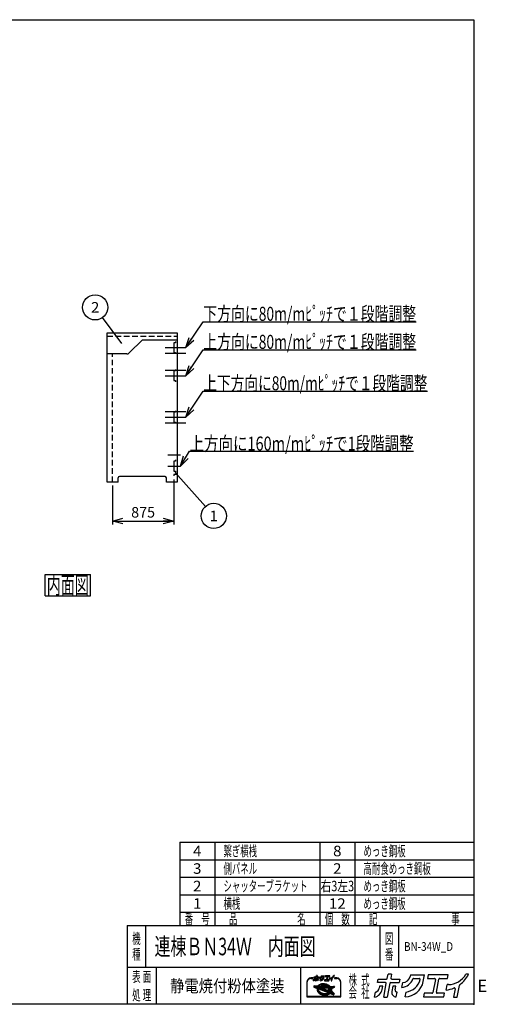
# Model space of a CAD drawing. Units: millimetres. Extents: x -9500 to 10278, y -7025 to 7025.
# Drawn here: x 3614 to 10278, y -7025 to 7025 of the extents above; entities that cross this region are included whole.
import ezdxf
from ezdxf.enums import TextEntityAlignment as Align

# ---------------------------------------------------------------- set-up
doc = ezdxf.new("R2010")
doc.units = ezdxf.units.MM
doc.header["$LTSCALE"] = 12.5
doc.header["$PDSIZE"] = 1
doc.linetypes.add('CENTER', pattern=[50.8, 31.75, -6.35, 6.35, -6.35])
doc.linetypes.add('DASHED2', pattern=[9.525, 6.35, -3.175])
doc.layers.add('Layer0001', color=7, linetype='Continuous')
doc.layers.add('ZUWAKU', color=7, linetype='Continuous')
doc.styles.add('dcStyle0', font='txt.shx', dxfattribs={"width": 0.666667, "bigfont": 'bigfont'})
doc.dimstyles.new('dc_Rotated', dxfattribs={"dimtxt": 150, "dimasz": 150.000095, "dimexe": 50, "dimexo": 50, "dimgap": 50, "dimtad": 3, "dimdec": 1, "dimdsep": 46, "dimtxsty": 'dcStyle0', "dimblk1": 'OPEN30', "dimblk2": 'OPEN30', "dimsah": 1, "dimcen": 0.09, "dimclrd": 4, "dimclre": 4, "dimclrt": 4, "dimadec": 0, "dimazin": 2, "dimtfac": 1, "dimtdec": 4, "dimtmove": 0, "dimatfit": 3, "dimfxl": 1, "dimarcsym": 0})

# ---------------------------------------------------------------- blocks, each defined once
blk = doc.blocks.new('DC_GROUP_BN-34W_D_1')
at = {"layer": 'ZUWAKU', "color": 7, "linetype": 'Continuous', "lineweight": 25}
for p, q in [((3976, -894), (4626, -894)), ((3976, -1194), (3976, -894)), ((4626, -1194), (4626, -894)), ((3976, -1194), (4626, -1194))]:
    blk.add_line(p, q, dxfattribs=at)
at = {"layer": 'ZUWAKU', "color": 7, "style": 'dcStyle0', "width": 0.988235}
blk.add_text('内面図', height=250, dxfattribs=at).set_placement((4001, -1169), (4601, -1169), align=Align.FIT)
blk = doc.blocks.new('DC_GROUP_BN-34W_D_31')
at = {"layer": 'ZUWAKU', "color": 2, "linetype": 'Continuous'}
for p in [(5640, -6200), (9147, -6200)]:
    blk.add_point(p, dxfattribs=at)
blk = doc.blocks.new('_OPEN30')
at = {"color": 0, "linetype": 'ByBlock', "lineweight": -2}
for p, q in [((-1, 0.267949), (0, 0)), ((0, 0), (-1, -0.267949)), ((0, 0), (-1, 0))]:
    blk.add_line(p, q, dxfattribs=at)
blk = doc.blocks.new('*D2')
at = {"layer": 'Layer0001', "color": 4, "linetype": 'Continuous', "lineweight": 25}
for p, q in [((5814, 466), (5814, -179)), ((4939, 376), (4939, -179)), ((4939, -129), (5814, -129))]:
    blk.add_line(p, q, dxfattribs=at)
at = {"layer": 'Layer0001', "color": 4, "xscale": 150.0001403807643, "yscale": 149.9994684111822}
for p, rotation in [((4939, -129), 180), ((5814, -129), 360)]:
    blk.add_blockref('_OPEN30', p, dxfattribs=dict(at, rotation=rotation))
at = {"layer": 'Layer0001', "color": 4, "insert": (5377, -79), "char_height": 150, "width": 637.5, "attachment_point": 8, "style": 'dcStyle0'}
blk.add_mtext('\\T1.00;875', dxfattribs=at)
blk = doc.blocks.new('DC_GROUP_BN-34W_D_21')
at = {"layer": 'Layer0001', "color": 4, "linetype": 'Continuous', "lineweight": 25}
blk.add_line((5074, 2403), (4799, 2776), dxfattribs=at)
blk.add_circle((4692, 2920), 180, dxfattribs=at)
at = {"layer": 'Layer0001', "color": 4, "style": 'dcStyle0', "width": 0.988235}
blk.add_text('2', height=150, dxfattribs=at).set_placement((4632, 2845), (4752, 2845), align=Align.FIT)
blk = doc.blocks.new('DC_GROUP_BN-34W_D_22')
at = {"layer": 'Layer0001', "color": 4, "linetype": 'Continuous', "lineweight": 25}
blk.add_line((5837, 564), (6267, 79), dxfattribs=at)
blk.add_circle((6386, -56), 180, dxfattribs=at)
at = {"layer": 'Layer0001', "color": 4, "style": 'dcStyle0', "width": 1.527273}
blk.add_text('1', height=150, dxfattribs=at).set_placement((6326, -131), (6446, -131), align=Align.FIT)
blk = doc.blocks.new('DC_GROUP_BN-34W_D_27')
at = {"layer": 'Layer0001', "color": 4, "linetype": 'Continuous', "lineweight": 25}
for p, q in [((5986, 2345), (6236, 2713)), ((6236, 2713), (9276, 2713))]:
    blk.add_line(p, q, dxfattribs=at)
at = {"layer": 'Layer0001', "color": 4, "xscale": 150.0001403807643, "yscale": 149.9994684111822, "rotation": 235.9161698326444}
blk.add_blockref('_OPEN30', (5986, 2345), dxfattribs=at)
at = {"layer": 'Layer0001', "color": 4, "style": 'dcStyle0', "width": 0.860377}
blk.add_text('下方向に80m/mﾋﾟｯﾁで１段階調整', height=200, dxfattribs=at).set_placement((6236, 2728), (9276, 2728), align=Align.FIT)
blk = doc.blocks.new('DC_GROUP_BN-34W_D_28')
at = {"layer": 'Layer0001', "color": 4, "linetype": 'Continuous', "lineweight": 25}
for p, q in [((5986, 1945), (6236, 2313)), ((6236, 2313), (9276, 2313))]:
    blk.add_line(p, q, dxfattribs=at)
at = {"layer": 'Layer0001', "color": 4, "xscale": 150.0001403807643, "yscale": 149.9994684111822, "rotation": 235.9161698326442}
blk.add_blockref('_OPEN30', (5986, 1945), dxfattribs=at)
at = {"layer": 'Layer0001', "color": 4, "style": 'dcStyle0', "width": 0.860377}
blk.add_text('上方向に80m/mﾋﾟｯﾁで１段階調整', height=200, dxfattribs=at).set_placement((6236, 2328), (9276, 2328), align=Align.FIT)
blk = doc.blocks.new('DC_GROUP_BN-34W_D_29')
at = {"layer": 'Layer0001', "color": 4, "linetype": 'Continuous', "lineweight": 25}
for p, q in [((5986, 1354), (6236, 1722)), ((6236, 1722), (9436, 1722))]:
    blk.add_line(p, q, dxfattribs=at)
at = {"layer": 'Layer0001', "color": 4, "xscale": 150.0001403807643, "yscale": 149.9994684111822, "rotation": 235.9161698326444}
blk.add_blockref('_OPEN30', (5986, 1354), dxfattribs=at)
at = {"layer": 'Layer0001', "color": 4, "style": 'dcStyle0', "width": 0.863753}
blk.add_text('上下方向に80m/mﾋﾟｯﾁで１段階調整', height=200, dxfattribs=at).set_placement((6236, 1737), (9436, 1737), align=Align.FIT)
blk = doc.blocks.new('DC_GROUP_BN-34W_D_30')
at = {"layer": 'Layer0001', "color": 4, "linetype": 'Continuous', "lineweight": 25}
for p, q in [((5911, 654), (6040, 870)), ((6040, 870), (9240, 870))]:
    blk.add_line(p, q, dxfattribs=at)
at = {"layer": 'Layer0001', "color": 4, "xscale": 150.0001403807643, "yscale": 149.9994684111822, "rotation": 239.2949357609824}
blk.add_blockref('_OPEN30', (5911, 654), dxfattribs=at)
at = {"layer": 'Layer0001', "color": 4, "style": 'dcStyle0', "width": 0.854962}
blk.add_text('上方向に160m/mﾋﾟｯﾁで1段階調整', height=200, dxfattribs=at).set_placement((6040, 876), (9240, 876), align=Align.FIT)

msp = doc.modelspace()

# ---------------------------------------------------------------- linework, layer by layer
at = {"color": 2, "linetype": 'Continuous', "lineweight": 25}
for p, q in [((4864.16, 2556.2), (5864.16, 2556.2)), ((4864.16, 426.2), (4864.16, 2556.2)), ((5864.16, 2556.2), (5864.16, 426.2)), ((5179.8, 2269.85), (5364.16, 2454.2)), ((5864.16, 2454.2), (5364.16, 2454.2)), ((5837.16, 2415.2), (5814.16, 2415.2)), ((5814.16, 2415.2), (5814.16, 2275.2)), ((5837.16, 2435.2), (5837.16, 2415.2)), ((5144.45, 2255.2), (4864.16, 2255.2)), ((5814.16, 2275.2), (5837.16, 2275.2)), ((5837.16, 2275.2), (5837.16, 2255.2)), ((5837.16, 2015.2), (5814.16, 2015.2)), ((5814.16, 2015.2), (5814.16, 1875.2)), ((5837.16, 2035.2), (5837.16, 2015.2)), ((5814.16, 1875.2), (5837.16, 1875.2)), ((5837.16, 1875.2), (5837.16, 1855.2)), ((5837.16, 1424.2), (5814.16, 1424.2)), ((5814.16, 1424.2), (5814.16, 1284.2)), ((5837.16, 1444.2), (5837.16, 1424.2)), ((5814.16, 1284.2), (5837.16, 1284.2)), ((5837.16, 1284.2), (5837.16, 1264.2)), ((5837.16, 724.2), (5814.16, 724.2)), ((5814.16, 724.2), (5814.16, 584.2)), ((5837.16, 744.2), (5837.16, 724.2)), ((5814.16, 584.2), (5837.16, 584.2)), ((5837.16, 584.2), (5837.16, 564.2)), ((5019.16, 426.2), (4864.16, 426.2)), ((5019.16, 426.2), (5019.16, 486.2)), ((5690.16, 506.2), (5039.16, 506.2)), ((5709.16, 426.2), (5709.16, 486.2)), ((5864.16, 426.2), (5709.16, 426.2)), ((5864.16, 536.2), (5814.16, 536.2)), ((5814.16, 536.2), (5814.16, 516.2))]:
    msp.add_line(p, q, dxfattribs=at)
at = {"color": 4, "linetype": 'DASHED2', "lineweight": 25}
for p, q in [((4864.16, 2511.2), (5864.16, 2511.2)), ((4939.16, 426.2), (4939.16, 2255.2))]:
    msp.add_line(p, q, dxfattribs=at)
at = {"color": 6, "linetype": 'Continuous', "lineweight": 25}
msp.add_line((5276.16, 2366.2), (5279.16, 2366.2), dxfattribs=at)
at = {"color": 4, "linetype": 'CENTER', "lineweight": 25}
for p, q in [((5692.11, 2345.2), (5986.38, 2345.2)), ((5692.11, 2265.2), (5986.38, 2265.2)), ((5692.11, 2025.2), (5986.38, 2025.2)), ((5692.11, 1945.2), (5986.38, 1945.2)), ((5692.11, 1434.2), (5986.38, 1434.2)), ((5692.11, 1354.2), (5986.38, 1354.2)), ((5692.11, 1274.2), (5986.38, 1274.2)), ((5729.84, 814.2), (5911.17, 814.2)), ((5729.84, 654.2), (5911.17, 654.2))]:
    msp.add_line(p, q, dxfattribs=at)
at = {"color": 2, "linetype": 'Continuous', "lineweight": 25}
for centre, radius, start, end in [((5144.45, 2305.2), 50, 270, 315), ((5039.16, 486.2), 20, 90, 180), ((5689.16, 486.2), 20, 0, 90)]:
    msp.add_arc(centre, radius, start, end, dxfattribs=at)
at = {"color": 6, "linetype": 'Continuous', "lineweight": 25}
msp.add_arc((5269.16, 2366.2), 10, 0, 15.331915, dxfattribs=at)
at = {"layer": 'ZUWAKU', "color": 5, "linetype": 'Continuous', "lineweight": 25}
for p, q in [((-9500, 7025), (10100, 7025)), ((10100, 7025), (10100, -7025)), ((10100, -7025), (-9500, -7025))]:
    msp.add_line(p, q, dxfattribs=at)
at = {"layer": 'ZUWAKU', "color": 4, "linetype": 'Continuous', "lineweight": 25}
for p, q in [((5900, -4712.5), (5900, -5900)), ((5900, -4712.5), (10100, -4712.5)), ((6400, -4712.5), (6400, -5900)), ((7900, -4712.5), (7900, -5900)), ((8400, -4712.5), (8400, -5900)), ((5900, -4962.5), (10100, -4962.5)), ((5900, -5212.5), (10100, -5212.5)), ((5900, -5462.5), (10100, -5462.5)), ((5900, -5712.5), (10100, -5712.5)), ((5412.5, -5900), (5412.5, -6500)), ((8759.37, -5900), (8759.37, -6500)), ((9021.87, -5900), (9021.87, -6500)), ((10100, -6500), (5150, -6500)), ((5562.5, -6500), (5562.5, -7025)), ((7625, -6500), (7625, -7025)), ((7715.32, -6706.02), (7715.32, -6919.15)), ((7721.82, -6912.65), (7721.82, -6706.02)), ((7803.17, -6649.07), (7772.26, -6649.07)), ((7772.26, -6655.58), (7803.17, -6655.58)), ((7895.55, -6744.29), (7902.51, -6740.8)), ((7903.85, -6743.77), (7897.14, -6747.14)), ((7902.51, -6740.8), (7909.93, -6737.81)), ((7911.02, -6740.88), (7903.85, -6743.77)), ((7909.93, -6737.81), (7917.74, -6735.35)), ((7918.6, -6738.49), (7911.02, -6740.88)), ((7921.55, -6742.91), (7914.46, -6745.14)), ((7917.74, -6735.35), (7925.89, -6733.43)), ((7926.52, -6736.63), (7918.6, -6738.49)), ((7928.96, -6741.16), (7921.55, -6742.91)), ((7925.89, -6733.43), (7934.32, -6732.07)), ((7934.73, -6735.3), (7926.52, -6736.63)), ((7936.64, -6739.92), (7928.96, -6741.16)), ((7934.32, -6732.07), (7942.97, -6731.26)), ((7943.17, -6734.51), (7934.73, -6735.3)), ((7944.53, -6739.18), (7936.64, -6739.92)), ((7942.97, -6731.26), (7951.78, -6731.02)), ((7951.77, -6734.28), (7943.17, -6734.51)), ((7952.57, -6738.96), (7944.53, -6739.18)), ((7960.46, -6734.59), (7951.77, -6734.28)), ((7951.78, -6731.02), (7960.68, -6731.34)), ((7960.7, -6739.26), (7952.57, -6738.96)), ((7969.18, -6735.46), (7960.46, -6734.59)), ((7960.68, -6731.34), (7969.6, -6732.23)), ((7968.86, -6740.07), (7960.7, -6739.26)), ((7976.98, -6741.39), (7968.86, -6740.07)), ((7977.86, -6736.87), (7969.18, -6735.46)), ((7969.6, -6732.23), (7978.48, -6733.68)), ((7985.01, -6743.21), (7976.98, -6741.39)), ((7986.44, -6738.82), (7977.86, -6736.87)), ((7978.48, -6733.68), (7987.25, -6735.66)), ((7992.87, -6745.51), (7985.01, -6743.21)), ((7994.85, -6741.28), (7986.44, -6738.82)), ((7987.25, -6735.66), (7995.86, -6738.18)), ((8003.02, -6744.24), (7994.85, -6741.28)), ((7995.86, -6738.18), (8004.23, -6741.21)), ((8004.23, -6741.21), (8012.3, -6744.74)), ((8143.22, -6649.07), (8112.31, -6649.07)), ((8112.31, -6655.58), (8143.22, -6655.58)), ((8193.66, -6706.02), (8193.66, -6912.65)), ((8200.16, -6919.15), (8200.16, -6706.02)), ((7816.05, -6763.91), (7813.65, -6776.28)), ((7815.67, -6779.94), (7860.63, -6797.2)), ((7819.35, -6761.27), (7871.57, -6763.01)), ((7866.67, -6782.09), (7828.29, -6767.36)), ((7828.8, -6764.84), (7874.79, -6766.37)), ((7869, -6776.01), (7859.52, -6772.37)), ((7859.52, -6772.37), (7870.73, -6772.75)), ((7861.31, -6809.79), (7861.26, -6816.06)), ((7861.26, -6816.06), (7861.97, -6822.39)), ((7862.12, -6803.61), (7861.31, -6809.79)), ((7861.97, -6822.39), (7863.44, -6828.72)), ((7862.12, -6803.61), (7862.66, -6800.86)), ((7863.44, -6828.72), (7865.65, -6835.01)), ((7864.42, -6793.82), (7864.37, -6800.09)), ((7864.37, -6800.09), (7865.08, -6806.42)), ((7865.23, -6787.64), (7864.42, -6793.82)), ((7865.08, -6806.42), (7866.54, -6812.75)), ((7866.67, -6782.09), (7865.23, -6787.64)), ((7865.65, -6835.01), (7868.58, -6841.2)), ((7866.54, -6812.75), (7868.75, -6819.04)), ((7868.58, -6841.2), (7872.22, -6847.25)), ((7868.75, -6819.04), (7871.69, -6825.23)), ((7869.09, -6775.78), (7869, -6776.01)), ((7870.73, -6772.75), (7869.09, -6775.78)), ((7870.86, -6794.66), (7870.81, -6800.53)), ((7870.81, -6800.53), (7871.48, -6806.45)), ((7871.62, -6788.88), (7870.86, -6794.66)), ((7871.48, -6806.45), (7872.85, -6812.37)), ((7872.77, -6784.43), (7871.62, -6788.88)), ((7871.69, -6825.23), (7875.33, -6831.28)), ((7872.22, -6847.25), (7876.54, -6853.12)), ((8043.6, -6850.01), (7872.77, -6784.43)), ((7872.85, -6812.37), (7874.91, -6818.25)), ((7874.12, -6761.9), (7877.93, -6757.58)), ((7875.85, -6764.85), (7874.79, -6766.37)), ((7874.91, -6818.25), (7877.66, -6824.05)), ((7875.23, -6777.78), (7875.02, -6778.33)), ((8047.99, -6844.72), (7875.02, -6778.33)), ((7877.83, -6772.98), (7875.23, -6777.78)), ((7875.23, -6808.24), (7875.98, -6811.46)), ((7875.33, -6831.28), (7879.64, -6837.15)), ((7880.26, -6759.85), (7875.85, -6764.85)), ((7875.98, -6811.46), (7877.93, -6817.01)), ((7876.54, -6853.12), (7881.5, -6858.76)), ((7877.66, -6824.05), (7881.06, -6829.71)), ((7877.83, -6772.98), (8043.31, -6778.47)), ((7877.93, -6757.58), (7883.21, -6752.71)), ((7877.93, -6817.01), (7880.53, -6822.51)), ((7879.57, -6804.47), (8017.81, -6857.54)), ((7879.64, -6837.15), (7884.61, -6842.79)), ((7885.3, -6755.21), (7880.26, -6759.85)), ((7880.53, -6822.51), (7883.78, -6827.9)), ((7881.06, -6829.71), (7885.1, -6835.2)), ((7881.5, -6858.76), (7887.07, -6864.13)), ((7885.68, -6762.89), (7882.39, -6766.62)), ((7882.39, -6766.62), (8037.14, -6771.76)), ((7883.21, -6752.71), (7889.1, -6748.27)), ((7883.78, -6827.9), (7887.64, -6833.16)), ((7884.61, -6842.79), (7890.17, -6848.15)), ((7885.1, -6835.2), (7889.74, -6840.47)), ((7890.94, -6750.96), (7885.3, -6755.21)), ((7890.39, -6758.55), (7885.68, -6762.89)), ((7887.07, -6864.13), (7893.2, -6869.18)), ((7887.64, -6833.16), (7892.1, -6838.22)), ((7889.1, -6748.27), (7895.55, -6744.29)), ((7889.74, -6840.47), (7894.95, -6845.49)), ((7890.17, -6848.15), (7896.3, -6853.21)), ((7895.67, -6754.57), (7890.39, -6758.55)), ((7897.14, -6747.14), (7890.94, -6750.96)), ((7892.1, -6838.22), (7897.12, -6843.06)), ((7893.2, -6869.18), (7899.85, -6873.87)), ((7894.95, -6845.49), (7900.69, -6850.22)), ((7901.47, -6750.99), (7895.67, -6754.57)), ((7896.3, -6853.21), (7902.95, -6857.9)), ((7897.12, -6843.06), (7902.66, -6847.63)), ((7899.85, -6873.87), (7906.96, -6878.18)), ((7900.69, -6850.22), (7906.91, -6854.61)), ((7907.75, -6747.84), (7901.47, -6750.99)), ((7902.66, -6847.63), (7908.69, -6851.89)), ((7902.95, -6857.9), (7910.06, -6862.21)), ((7906.91, -6854.61), (7913.56, -6858.64)), ((7906.96, -6878.18), (7914.49, -6882.07)), ((7914.46, -6745.14), (7907.75, -6747.84)), ((7908.69, -6851.89), (7915.15, -6855.8)), ((7910.06, -6862.21), (7917.59, -6866.1)), ((7913.56, -6858.64), (7920.6, -6862.28)), ((7914.49, -6882.07), (7922.37, -6885.51)), ((7915.15, -6855.8), (7922, -6859.34)), ((7917.59, -6866.1), (7925.47, -6869.54)), ((7920.6, -6862.28), (7927.97, -6865.5)), ((7925.85, -6757.13), (7921.1, -6758.25)), ((7921.74, -6764.67), (7985.04, -6766.77)), ((7922, -6859.34), (7929.18, -6862.47)), ((7925.47, -6869.54), (7933.65, -6872.5)), ((7933.53, -6755.89), (7925.85, -6757.13)), ((7927.97, -6865.5), (7935.62, -6868.27)), ((7929.18, -6862.47), (7936.64, -6865.17)), ((8030, -6834.33), (7933.35, -6797.23)), ((7941.43, -6755.15), (7933.53, -6755.89)), ((7933.65, -6872.5), (7942.06, -6874.96)), ((7934.62, -6790.94), (8023.74, -6793.9)), ((7935.62, -6868.27), (7943.49, -6870.57)), ((7936.64, -6865.17), (7944.31, -6867.42)), ((7949.47, -6754.93), (7941.43, -6755.15)), ((7942.06, -6874.96), (7950.64, -6876.91)), ((7943.49, -6870.57), (7951.52, -6872.39)), ((7944.31, -6867.42), (7952.14, -6869.2)), ((7957.6, -6755.23), (7949.47, -6754.93)), ((7950.64, -6876.91), (7959.32, -6878.32)), ((7951.52, -6872.39), (7959.64, -6873.71)), ((7952.14, -6869.2), (7960.06, -6870.48)), ((7965.75, -6756.04), (7957.6, -6755.23)), ((7959.32, -6878.32), (7968.04, -6879.19)), ((7959.64, -6873.71), (7967.79, -6874.52)), ((7960.06, -6870.48), (7968.02, -6871.27)), ((7973.88, -6757.36), (7965.75, -6756.04)), ((7967.79, -6874.52), (7975.92, -6874.82)), ((7968.02, -6871.27), (7975.94, -6871.56)), ((7968.04, -6879.19), (7976.73, -6879.5)), ((7981.9, -6759.18), (7973.88, -6757.36)), ((7975.92, -6874.82), (7983.97, -6874.6)), ((7975.94, -6871.56), (7983.77, -6871.35)), ((7976.73, -6879.5), (7985.33, -6879.27)), ((7986.06, -6760.4), (7981.9, -6759.18)), ((7983.77, -6871.35), (7991.45, -6870.63)), ((7983.97, -6874.6), (7991.86, -6873.86)), ((7985.33, -6879.27), (7993.76, -6878.48)), ((7991.45, -6870.63), (7998.9, -6869.42)), ((7991.86, -6873.86), (7999.54, -6872.62)), ((8000.52, -6748.28), (7992.87, -6745.51)), ((7993.76, -6878.48), (8001.97, -6877.15)), ((7998.9, -6869.42), (8006.09, -6867.73)), ((7999.54, -6872.62), (8006.95, -6870.87)), ((8007.89, -6751.5), (8000.52, -6748.28)), ((8001.97, -6877.15), (8009.9, -6875.29)), ((8010.9, -6747.68), (8003.02, -6744.24)), ((8006.09, -6867.73), (8012.94, -6865.57)), ((8006.95, -6870.87), (8014.04, -6868.64)), ((8014.94, -6755.14), (8007.89, -6751.5)), ((8009.9, -6875.29), (8017.47, -6872.9)), ((8018.43, -6751.57), (8010.9, -6747.68)), ((8012.3, -6744.74), (8020.02, -6748.73)), ((8017.86, -6863.59), (8012.94, -6865.57)), ((8014.04, -6868.64), (8020.75, -6865.94)), ((8021.59, -6759.17), (8014.94, -6755.14)), ((8017.47, -6872.9), (8024.64, -6870.01)), ((8025.55, -6755.88), (8018.43, -6751.57)), ((8020.02, -6748.73), (8027.33, -6753.15)), ((8020.75, -6865.94), (8027.02, -6862.79)), ((8023.73, -6803.98), (8021.38, -6816.1)), ((8021.54, -6885.98), (8028.25, -6882.61)), ((8027.81, -6763.56), (8021.59, -6759.17)), ((8024.06, -6824.86), (8031.39, -6832.2)), ((8024.64, -6870.01), (8031.35, -6866.64)), ((8032.19, -6760.57), (8025.55, -6755.88)), ((8027.02, -6862.79), (8032.83, -6859.21)), ((8027.33, -6753.15), (8034.17, -6757.99)), ((8033.54, -6768.29), (8027.81, -6763.56)), ((8028.25, -6882.61), (8034.45, -6878.79)), ((8028.71, -6810.45), (8053.55, -6835.28)), ((8051.12, -6790.41), (8030.58, -6799.94)), ((8031.35, -6866.64), (8037.55, -6862.82)), ((8038.32, -6765.62), (8032.19, -6760.57)), ((8032.83, -6859.21), (8038.1, -6855.23)), ((8053.86, -6796.31), (8033.32, -6805.84)), ((8033.32, -6805.84), (8055.95, -6828.48)), ((8037.14, -6771.76), (8033.54, -6768.29)), ((8034.17, -6757.99), (8040.49, -6763.19)), ((8034.45, -6878.79), (8040.09, -6874.54)), ((8037.55, -6862.82), (8043.2, -6858.57)), ((8038.1, -6855.23), (8042.82, -6850.89)), ((8043.89, -6770.99), (8038.32, -6765.62)), ((8040.09, -6874.54), (8045.08, -6869.94)), ((8040.49, -6763.19), (8045.41, -6767.94)), ((8042.82, -6850.89), (8043.6, -6850.01)), ((8043.2, -6858.57), (8048.24, -6853.93)), ((8047.43, -6784.07), (8043.31, -6778.47)), ((8044.79, -6772.01), (8043.89, -6770.99)), ((8044.79, -6772.01), (8096.65, -6773.73)), ((8050.84, -6789.73), (8047.43, -6784.07)), ((8047.56, -6768.85), (8105.51, -6770.77)), ((8047.99, -6844.72), (8050.43, -6841.24)), ((8048.24, -6853.93), (8049.65, -6852.33)), ((8048.45, -6869.3), (8097.99, -6888.31)), ((8092.87, -6868.92), (8049.65, -6852.33)), ((8050.43, -6841.24), (8053.26, -6836)), ((8051.13, -6790.36), (8050.84, -6789.73)), ((8053.26, -6836), (8053.55, -6835.28)), ((8055.65, -6801.41), (8053.86, -6796.31)), ((8053.98, -6847.02), (8056.37, -6843.6)), ((8066.62, -6851.87), (8053.98, -6847.02)), ((8057.02, -6807.33), (8055.65, -6801.41)), ((8055.95, -6828.48), (8056.88, -6824.9)), ((8056.37, -6843.6), (8058.3, -6840.03)), ((8056.88, -6824.9), (8057.64, -6819.12)), ((8057.68, -6813.25), (8057.02, -6807.33)), ((8057.64, -6819.12), (8057.68, -6813.25)), ((8058.3, -6840.03), (8068.01, -6849.74)), ((8097.15, -6776.21), (8059.29, -6793.79)), ((8059.74, -6794.74), (8059.29, -6793.79)), ((8061.95, -6801.03), (8059.74, -6794.74)), ((8061.12, -6833.65), (8061.71, -6832.17)), ((8061.12, -6833.65), (8094.26, -6866.79)), ((8061.71, -6832.17), (8063.27, -6826.14)), ((8063.42, -6807.36), (8061.95, -6801.03)), ((8063.27, -6826.14), (8064.08, -6819.96)), ((8064.13, -6813.69), (8063.42, -6807.36)), ((8064.08, -6819.96), (8064.13, -6813.69)), ((8066.5, -6826.56), (8065.55, -6831.44)), ((8066.44, -6834.37), (8103.66, -6871.59)), ((8067.33, -6820.19), (8066.5, -6826.56)), ((8066.69, -6807.33), (8067.38, -6813.52)), ((8067.38, -6813.52), (8067.33, -6820.19)), ((8104.79, -6787.2), (8068.55, -6804.02)), ((8102.35, -6885.9), (8104.56, -6874.51)), ((8108.6, -6774.64), (8106.61, -6784.87)), ((7715.32, -6919.15), (8200.16, -6919.15)), ((8193.66, -6912.65), (7721.82, -6912.65)), ((7922.37, -6885.51), (7930.55, -6888.47)), ((7930.55, -6888.47), (7938.95, -6890.94)), ((7938.95, -6890.94), (7947.53, -6892.88)), ((7947.53, -6892.88), (7956.22, -6894.29)), ((7956.22, -6894.29), (7964.93, -6895.16)), ((7964.93, -6895.16), (7973.63, -6895.48)), ((7973.63, -6895.48), (7982.22, -6895.24)), ((7982.22, -6895.24), (7990.66, -6894.45)), ((7990.66, -6894.45), (7998.87, -6893.12)), ((7998.87, -6893.12), (8006.79, -6891.26)), ((8006.79, -6891.26), (8014.37, -6888.87)), ((8014.37, -6888.87), (8021.54, -6885.98))]:
    msp.add_line(p, q, dxfattribs=at)
at = {"layer": 'ZUWAKU', "color": 3, "linetype": 'Continuous', "lineweight": 25}
for q in [(5150, -7025), (10100, -5900)]:
    msp.add_line((5150, -5900), q, dxfattribs=at)
at = {"layer": 'ZUWAKU', "color": 2, "linetype": 'Continuous', "lineweight": 25}
for p, q in [((8864.29, -6655.25), (8875.91, -6595.47)), ((8925.98, -6595.47), (8875.91, -6595.47)), ((8925.98, -6595.47), (8915.24, -6650.74)), ((10025, -6595.47), (9986.86, -6595.47)), ((8723.24, -6715.14), (8733.02, -6664.8)), ((8838.33, -6715.14), (8723.24, -6715.14)), ((8733.02, -6664.8), (8852.7, -6664.8)), ((8812.22, -6923.12), (8849.91, -6729.2)), ((8900.86, -6724.69), (8862.29, -6923.12)), ((8912.45, -6715.14), (9032.13, -6715.14)), ((8926.82, -6664.8), (9041.92, -6664.8)), ((9041.92, -6664.8), (9032.13, -6715.14)), ((9070.34, -6784.08), (9083.65, -6715.62)), ((9193.02, -6604.71), (9188.58, -6627.55)), ((9193.02, -6604.71), (9395.61, -6604.71)), ((9238.42, -6655.05), (9321.44, -6655.05)), ((9377.11, -6699.91), (9395.61, -6604.71)), ((9447.22, -6604.71), (9437.44, -6655.05)), ((9437.44, -6655.05), (9538.66, -6655.05)), ((9733.01, -6604.71), (9447.22, -6604.71)), ((9550.25, -6669.11), (9513.42, -6858.61)), ((9564.36, -6854.1), (9601.2, -6664.61)), ((9612.79, -6655.05), (9723.22, -6655.05)), ((9736.08, -6743.37), (9722.39, -6743.37)), ((9723.22, -6655.05), (9733.01, -6604.71)), ((8682.94, -6922.42), (8696.76, -6851.34)), ((8754.85, -6766.48), (8749.46, -6794.23)), ((8800.3, -6766.48), (8754.85, -6766.48)), ((8791.51, -6811.69), (8800.3, -6766.48)), ((8944.35, -6766.48), (8929.18, -6844.5)), ((8985.18, -6766.48), (8944.35, -6766.48)), ((8974.95, -6819.1), (8985.18, -6766.48)), ((8992.6, -6918.5), (9005.98, -6849.67)), ((9005.98, -6849.67), (9000.15, -6849.67)), ((9118.18, -6918.43), (9131.59, -6849.43)), ((9391.39, -6868.16), (9381.61, -6918.5)), ((9501.83, -6868.16), (9391.39, -6868.16)), ((9681.8, -6868.16), (9575.95, -6868.16)), ((9672.02, -6918.5), (9681.8, -6868.16)), ((9705.59, -6821.07), (9720.37, -6745.04)), ((9833.57, -6804.68), (9810.54, -6923.12)), ((9860.61, -6923.12), (9893.3, -6754.96)), ((8812.22, -6923.12), (8862.29, -6923.12)), ((8990.19, -6918.5), (8992.6, -6918.5)), ((9381.61, -6918.5), (9672.02, -6918.5)), ((9810.54, -6923.12), (9860.61, -6923.12))]:
    msp.add_line(p, q, dxfattribs=at)
at = {"layer": 'ZUWAKU', "color": 7, "linetype": 'Continuous', "lineweight": 25}
for p, q in [((7808.79, -6688.75), (7811.88, -6672.85)), ((7817.8, -6642.4), (7819.99, -6631.14)), ((7843.54, -6642.4), (7817.8, -6642.4)), ((7819.99, -6631.14), (7846.75, -6631.14)), ((7824.87, -6653.88), (7823.67, -6660.08)), ((7835.03, -6653.88), (7824.87, -6653.88)), ((7833.07, -6663.99), (7835.03, -6653.88)), ((7837.7, -6688.9), (7846.13, -6645.54)), ((7837.7, -6688.9), (7848.89, -6688.9)), ((7857.52, -6644.54), (7848.89, -6688.9)), ((7849.34, -6629.01), (7851.94, -6615.64)), ((7863.13, -6615.64), (7851.94, -6615.64)), ((7860.11, -6642.4), (7886.87, -6642.4)), ((7863.13, -6615.64), (7860.73, -6628)), ((7863.32, -6631.14), (7889.06, -6631.14)), ((7867.24, -6653.88), (7863.85, -6671.32)), ((7876.37, -6653.88), (7867.24, -6653.88)), ((7874.08, -6665.64), (7876.37, -6653.88)), ((7877.49, -6687.87), (7878.03, -6687.87)), ((7878.03, -6687.87), (7881.02, -6672.48)), ((7881.02, -6672.48), (7879.72, -6672.48)), ((7889.06, -6631.14), (7886.87, -6642.4)), ((7895.41, -6657.81), (7898.39, -6642.51)), ((7906.11, -6687.85), (7909.11, -6672.42)), ((7922.84, -6617.71), (7921.85, -6622.81)), ((7922.84, -6617.71), (7968.14, -6617.71)), ((7932.99, -6628.96), (7951.55, -6628.96)), ((7964, -6639), (7968.14, -6617.71)), ((7967.2, -6676.61), (7965.01, -6687.87)), ((7965.01, -6687.87), (8029.94, -6687.87)), ((7991.89, -6676.61), (7967.2, -6676.61)), ((7979.68, -6617.71), (7977.49, -6628.96)), ((7977.49, -6628.96), (8000.12, -6628.96)), ((8043.58, -6617.71), (7979.68, -6617.71)), ((8002.72, -6632.11), (7994.48, -6674.48)), ((8005.87, -6673.47), (8014.11, -6631.1)), ((8032.13, -6676.61), (8008.46, -6676.61)), ((8016.7, -6628.96), (8041.39, -6628.96)), ((8029.94, -6687.87), (8032.13, -6676.61)), ((8037.45, -6666.08), (8040.75, -6649.08)), ((8044.26, -6648.71), (8041.2, -6648.71)), ((8041.39, -6628.96), (8043.58, -6617.71)), ((8066.06, -6662.42), (8060.91, -6688.9)), ((8060.91, -6688.9), (8072.11, -6688.9)), ((8072.11, -6688.9), (8079.42, -6651.3)), ((8108.86, -6615.64), (8100.34, -6615.64))]:
    msp.add_line(p, q, dxfattribs=at)
at = {"layer": 'ZUWAKU', "color": 6, "linetype": 'Continuous', "lineweight": 25}
for p, q in [((7903.18, -6742.28), (7896.35, -6745.72)), ((7910.48, -6739.35), (7903.18, -6742.28)), ((7918.17, -6736.92), (7910.48, -6739.35)), ((7926.21, -6735.03), (7918.17, -6736.92)), ((7921.98, -6744.48), (7929.27, -6742.76)), ((7934.53, -6733.68), (7926.21, -6735.03)), ((7929.27, -6742.76), (7936.84, -6741.53)), ((7943.07, -6732.89), (7934.53, -6733.68)), ((7936.84, -6741.53), (7944.63, -6740.81)), ((7951.77, -6732.65), (7943.07, -6732.89)), ((7944.63, -6740.81), (7952.56, -6740.59)), ((7960.57, -6732.97), (7951.77, -6732.65)), ((7952.56, -6740.59), (7960.59, -6740.88)), ((7969.39, -6733.85), (7960.57, -6732.97)), ((7960.59, -6740.88), (7968.65, -6741.68)), ((7968.65, -6741.68), (7976.67, -6742.99)), ((7978.17, -6735.27), (7969.39, -6733.85)), ((7976.67, -6742.99), (7984.6, -6744.78)), ((7986.85, -6737.24), (7978.17, -6735.27)), ((7995.35, -6739.73), (7986.85, -6737.24)), ((8003.63, -6742.73), (7995.35, -6739.73)), ((8011.6, -6746.21), (8003.63, -6742.73)), ((7817.65, -6764.22), (7815.24, -6776.6)), ((7816.26, -6778.42), (7861.21, -6795.68)), ((7873.81, -6764.71), (7819.3, -6762.9)), ((7864.73, -6783.09), (7827.71, -6768.88)), ((7862.79, -6793.71), (7862.74, -6800.18)), ((7862.74, -6800.18), (7863.47, -6806.7)), ((7863.63, -6787.33), (7862.79, -6793.71)), ((7862.94, -6809.9), (7862.89, -6815.98)), ((7862.89, -6815.98), (7863.58, -6822.12)), ((7863.42, -6806.23), (7862.94, -6809.9)), ((7863.47, -6806.7), (7864.98, -6813.2)), ((7863.58, -6822.12), (7865, -6828.27)), ((7864.73, -6783.09), (7863.63, -6787.33)), ((7864.98, -6813.2), (7867.25, -6819.66)), ((7865, -6828.27), (7867.15, -6834.39)), ((7866.71, -6773.86), (7868.62, -6774.6)), ((7868.98, -6773.94), (7866.71, -6773.86)), ((7867.15, -6834.39), (7870.02, -6840.43)), ((7867.25, -6819.66), (7870.25, -6826)), ((7868.62, -6774.6), (7868.98, -6773.94)), ((7870.02, -6840.43), (7873.58, -6846.35)), ((7870.25, -6826), (7873.97, -6832.19)), ((7872.48, -6794.77), (7872.44, -6800.45)), ((7872.44, -6800.45), (7873.08, -6806.18)), ((7873.22, -6789.19), (7872.48, -6794.77)), ((7873.08, -6806.18), (7874.41, -6811.92)), ((7873.89, -6786.6), (7873.22, -6789.19)), ((7873.58, -6846.35), (7877.81, -6852.1)), ((7879.09, -6758.72), (7873.81, -6764.71)), ((8040.7, -6850.64), (7873.89, -6786.6)), ((7873.97, -6832.19), (7878.38, -6838.17)), ((7874.41, -6811.92), (7876.42, -6817.63)), ((7876.42, -6817.63), (7879.1, -6823.28)), ((7877.27, -6777.44), (7878.78, -6774.64)), ((8047.38, -6842.75), (7877.27, -6777.44)), ((7877.81, -6852.1), (7882.68, -6857.64)), ((7878.38, -6838.17), (7883.43, -6843.92)), ((7878.78, -6774.64), (8042.47, -6780.07)), ((7884.26, -6753.96), (7879.09, -6758.72)), ((7879.1, -6823.28), (7882.42, -6828.81)), ((7880.15, -6802.95), (8018.39, -6856.02)), ((7882.42, -6828.81), (7886.37, -6834.18)), ((7882.68, -6857.64), (7888.15, -6862.91)), ((7883.43, -6843.92), (7889.09, -6849.37)), ((7890.02, -6749.62), (7884.26, -6753.96)), ((7885.89, -6765.11), (7886.84, -6764.03)), ((7885.89, -6765.11), (8032.97, -6769.99)), ((7886.37, -6834.18), (7890.92, -6839.35)), ((7886.84, -6764.03), (7891.43, -6759.8)), ((7888.15, -6862.91), (7894.19, -6867.88)), ((7889.09, -6849.37), (7895.31, -6854.5)), ((7896.35, -6745.72), (7890.02, -6749.62)), ((7890.92, -6839.35), (7896.03, -6844.28)), ((7891.43, -6759.8), (7896.59, -6755.92)), ((7894.19, -6867.88), (7900.74, -6872.51)), ((7895.31, -6854.5), (7902.06, -6859.27)), ((7896.03, -6844.28), (7901.67, -6848.92)), ((7896.59, -6755.92), (7902.26, -6752.42)), ((7900.74, -6872.51), (7907.76, -6876.76)), ((7901.67, -6848.92), (7907.8, -6853.25)), ((7902.06, -6859.27), (7909.27, -6863.63)), ((7902.26, -6752.42), (7908.42, -6749.33)), ((7907.76, -6876.76), (7915.19, -6880.6)), ((7907.8, -6853.25), (7914.36, -6857.22)), ((7908.42, -6749.33), (7915.01, -6746.67)), ((7909.27, -6863.63), (7916.89, -6867.57)), ((7914.36, -6857.22), (7921.3, -6860.81)), ((7915.01, -6746.67), (7921.98, -6744.48)), ((7915.19, -6880.6), (7922.97, -6884)), ((7916.89, -6867.57), (7924.87, -6871.05)), ((7920.73, -6756.67), (7925.54, -6755.54)), ((7921.3, -6860.81), (7928.58, -6863.99)), ((7922.97, -6884), (7931.05, -6886.93)), ((7924.87, -6871.05), (7933.14, -6874.05)), ((7925.54, -6755.54), (7933.33, -6754.27)), ((7928.58, -6863.99), (7936.13, -6866.72)), ((7933.14, -6874.05), (7941.65, -6876.54)), ((7933.33, -6754.27), (7941.33, -6753.53)), ((7934.68, -6789.31), (8023.79, -6792.27)), ((7936.13, -6866.72), (7943.9, -6869)), ((7941.33, -6753.53), (7949.47, -6753.3)), ((7941.65, -6876.54), (7950.33, -6878.51)), ((7943.9, -6869), (7951.83, -6870.79)), ((7949.47, -6753.3), (7957.71, -6753.6)), ((7950.33, -6878.51), (7959.11, -6879.93)), ((7951.83, -6870.79), (7959.85, -6872.1)), ((7957.71, -6753.6), (7965.96, -6754.43)), ((7959.11, -6879.93), (7967.93, -6880.81)), ((7959.85, -6872.1), (7967.91, -6872.9)), ((7965.96, -6754.43), (7974.19, -6755.76)), ((7967.91, -6872.9), (7975.93, -6873.19)), ((7967.93, -6880.81), (7976.72, -6881.13)), ((7974.19, -6755.76), (7982.31, -6757.6)), ((7975.93, -6873.19), (7983.87, -6872.97)), ((7976.72, -6881.13), (7985.42, -6880.89)), ((7982.31, -6757.6), (7986.52, -6758.83)), ((7983.87, -6872.97), (7991.65, -6872.25)), ((7984.6, -6744.78), (7992.37, -6747.06)), ((7985.42, -6880.89), (7993.97, -6880.1)), ((7991.65, -6872.25), (7999.22, -6871.02)), ((7992.37, -6747.06), (7999.92, -6749.79)), ((7993.97, -6880.1), (8002.29, -6878.75)), ((7999.22, -6871.02), (8006.52, -6869.3)), ((7999.92, -6749.79), (8007.2, -6752.97)), ((8002.29, -6878.75), (8010.33, -6876.86)), ((8006.52, -6869.3), (8013.49, -6867.11)), ((8007.2, -6752.97), (8014.14, -6756.56)), ((8010.33, -6876.86), (8018.02, -6874.43)), ((8019.23, -6750.15), (8011.6, -6746.21)), ((8013.49, -6867.11), (8020.08, -6864.45)), ((8013.82, -6887.34), (8020.87, -6884.5)), ((8014.14, -6756.56), (8020.7, -6760.53)), ((8018.02, -6874.43), (8025.31, -6871.49)), ((8026.44, -6754.51), (8019.23, -6750.15)), ((8020.08, -6864.45), (8026.23, -6861.36)), ((8020.7, -6760.53), (8026.82, -6764.86)), ((8020.87, -6884.5), (8027.46, -6881.19)), ((8025.33, -6804.29), (8022.97, -6816.41)), ((8025.21, -6823.71), (8032.43, -6830.93)), ((8025.31, -6871.49), (8032.15, -6868.06)), ((8026.23, -6861.36), (8031.91, -6857.86)), ((8033.18, -6759.28), (8026.44, -6754.51)), ((8026.82, -6764.86), (8032.46, -6769.5)), ((8027.46, -6881.19), (8033.53, -6877.44)), ((8027.56, -6811.6), (8051.78, -6835.31)), ((8048.89, -6789.65), (8029.89, -6798.46)), ((8031.91, -6857.86), (8037.06, -6853.98)), ((8032.15, -6868.06), (8038.47, -6864.16)), ((8032.46, -6769.5), (8032.97, -6769.99)), ((8039.41, -6764.41), (8033.18, -6759.28)), ((8033.53, -6877.44), (8039.05, -6873.29)), ((8052.92, -6798.54), (8036.11, -6806.34)), ((8055.09, -6825.32), (8036.11, -6806.34)), ((8037.06, -6853.98), (8040.7, -6850.64)), ((8038.47, -6864.16), (8044.24, -6859.82)), ((8039.05, -6873.29), (8043.98, -6868.75)), ((8045.63, -6770.41), (8039.41, -6764.41)), ((8042.47, -6780.07), (8046.08, -6784.97)), ((8044.24, -6859.82), (8049.4, -6855.06)), ((8045.63, -6770.41), (8105.46, -6772.39)), ((8046.08, -6784.97), (8048.89, -6789.65)), ((8049.04, -6840.38), (8047.38, -6842.75)), ((8051.78, -6835.31), (8049.04, -6840.38)), ((8049.04, -6867.78), (8098.57, -6886.79)), ((8049.4, -6855.06), (8050.12, -6854.25)), ((8092.29, -6870.44), (8050.12, -6854.25)), ((8052.92, -6798.54), (8054.08, -6801.86)), ((8054.08, -6801.86), (8055.41, -6807.6)), ((8055.28, -6824.58), (8055.09, -6825.32)), ((8056.01, -6819.01), (8055.28, -6824.58)), ((8055.41, -6807.6), (8056.06, -6813.33)), ((8056.06, -6813.33), (8056.01, -6819.01)), ((8056.51, -6846.25), (8057.76, -6844.46)), ((8056.51, -6846.25), (8065.77, -6849.81)), ((8057.76, -6844.46), (8058.7, -6842.73)), ((8058.7, -6842.73), (8065.77, -6849.81)), ((8061.42, -6794.59), (8097.84, -6777.69)), ((8063.52, -6800.57), (8061.42, -6794.59)), ((8063.03, -6833.25), (8063.26, -6832.67)), ((8102.51, -6872.74), (8063.03, -6833.25)), ((8063.26, -6832.67), (8064.87, -6826.45)), ((8065.02, -6807.08), (8063.52, -6800.57)), ((8063.95, -6831.13), (8064.89, -6826.3)), ((8064.87, -6826.45), (8065.7, -6820.07)), ((8065.76, -6813.6), (8065.02, -6807.08)), ((8065.7, -6820.07), (8065.76, -6813.6)), ((8104.1, -6785.72), (8067.87, -6802.54)), ((8103.02, -6873.9), (8100.75, -6885.58)), ((8107, -6774.33), (8105.01, -6784.56)), ((7931.05, -6886.93), (7939.36, -6889.36)), ((7939.36, -6889.36), (7947.84, -6891.28)), ((7947.84, -6891.28), (7956.43, -6892.68)), ((7956.43, -6892.68), (7965.05, -6893.53)), ((7965.05, -6893.53), (7973.63, -6893.85)), ((7973.63, -6893.85), (7982.12, -6893.61)), ((7982.12, -6893.61), (7990.45, -6892.84)), ((7990.45, -6892.84), (7998.55, -6891.53)), ((7998.55, -6891.53), (8006.36, -6889.69)), ((8006.36, -6889.69), (8013.82, -6887.34))]:
    msp.add_line(p, q, dxfattribs=at)
at = {"layer": 'ZUWAKU', "color": 2, "linetype": 'Continuous', "lineweight": 25}
for centre, radius, start, end in [((9736.08, -6458.87), 284.5, 270, 331.061472), ((9658.19, -6415.04), 408.79, 306.217578, 333.807838), ((9986.86, -6597.53), 2.06, 90, 151.061472), ((8838.33, -6726.94), 11.81, 349, 90), ((8852.7, -6652.99), 11.81, 270, 349), ((8912.45, -6726.94), 11.81, 90, 169), ((8926.82, -6652.99), 11.81, 169, 270), ((9058.7, -6606.77), 177.69, 273.756708, 341.513985), ((9081.72, -6606.77), 108.86, 271.01523, 349), ((9111.94, -6648.37), 270.13, 271.322237, 349), ((9101.45, -6613.06), 238.28, 277.267166, 346.258693), ((9238.42, -6666.86), 11.81, 90, 161.513985), ((9321.44, -6666.86), 11.81, 346.258693, 90), ((9538.66, -6666.86), 11.81, 349, 90), ((9612.79, -6666.86), 11.81, 90, 169), ((9722.39, -6745.43), 2.06, 90, 169), ((8653.38, -6784.84), 140.72, 282.12751, 349), ((8698.78, -6851.73), 2.06, 105.604846, 169), ((8678.89, -6780.51), 71.89, 285.604846, 349), ((8990.19, -6856.36), 62.14, 169, 270), ((9000.15, -6824), 25.67, 169, 270), ((9501.83, -6856.36), 11.81, 270, 349), ((9575.95, -6856.36), 11.81, 169, 270), ((9658.19, -6415.04), 408.79, 276.658808, 292.918766), ((9821.98, -6802.43), 11.81, 349, 112.918766), ((9909.43, -6758.09), 16.43, 126.217578, 169)]:
    msp.add_arc(centre, radius, start, end, dxfattribs=at)
at = {"layer": 'ZUWAKU', "color": 4, "linetype": 'Continuous', "lineweight": 25}
for centre, radius, start, end in [((7772.26, -6706.02), 56.95, 90, 180), ((7772.26, -6706.02), 50.44, 90, 180), ((7803.17, -6652.32), 3.25, 270, 90), ((8112.31, -6652.32), 3.25, 90, 270), ((8143.22, -6706.02), 56.95, 0, 90), ((8143.22, -6706.02), 50.44, 0, 90), ((7816.84, -6776.91), 3.25, 169, 249), ((7819.25, -6764.53), 3.25, 88.1, 169), ((7828.76, -6766.14), 1.3, 90, 249), ((7859.46, -6800.24), 3.25, 349, 69), ((7871.67, -6759.75), 3.25, 268.1, 318.638807), ((7878.4, -6807.51), 3.25, 69, 193.032084), ((7921.85, -6761.42), 3.25, 103.250455, 268.1), ((7934.51, -6794.19), 3.25, 88.1, 249), ((7985.15, -6763.52), 3.25, 268.1, 73.681528), ((8016.64, -6860.57), 3.25, 291.940977, 69), ((8030.96, -6817.96), 9.76, 169, 225), ((8033.32, -6805.84), 9.76, 138.085395, 169), ((8023.63, -6797.15), 3.25, 318.085395, 88.1), ((8033.32, -6805.84), 6.51, 115, 225), ((8030.47, -6833.12), 1.3, 249, 45), ((8047.29, -6872.34), 3.25, 69, 132.63976), ((8047.67, -6765.59), 3.25, 226.059023, 268.1), ((8068.74, -6832.06), 3.25, 169, 225), ((8067.09, -6850.66), 1.3, 249, 45), ((8069.92, -6806.97), 3.25, 114.9, 186.407439), ((8093.34, -6867.71), 1.3, 249, 45), ((8096.61, -6775.03), 1.3, 294.9, 88.1), ((8101.36, -6873.89), 3.25, 349, 45), ((8103.42, -6784.25), 3.25, 294.9, 349), ((8105.4, -6774.02), 3.25, 349, 88.1), ((8099.15, -6885.27), 3.25, 249, 349)]:
    msp.add_arc(centre, radius, start, end, dxfattribs=at)
at = {"layer": 'ZUWAKU', "color": 7, "linetype": 'Continuous', "lineweight": 25}
for centre, radius, start, end in [((7802.18, -6657.98), 31.46, 282.12751, 349), ((7812.33, -6672.94), 0.461, 105.604846, 169), ((7807.89, -6657.02), 16.07, 285.604846, 349), ((7843.54, -6645.04), 2.64, 349, 90), ((7846.75, -6628.5), 2.64, 270, 349), ((7860.11, -6645.04), 2.64, 90, 169), ((7863.32, -6628.5), 2.64, 169, 270), ((7877.49, -6673.97), 13.89, 169, 270), ((7879.72, -6666.74), 5.74, 169, 270), ((7892.81, -6618.17), 39.73, 273.756708, 341.513985), ((7897.96, -6618.17), 24.34, 271.01523, 349), ((7904.71, -6627.47), 60.4, 271.322237, 349), ((7902.37, -6619.58), 53.28, 277.267166, 346.258693), ((7932.99, -6631.6), 2.64, 90, 161.513985), ((7951.55, -6631.6), 2.64, 346.258693, 90), ((7991.89, -6673.97), 2.64, 270, 349), ((8000.12, -6631.6), 2.64, 349, 90), ((8008.46, -6673.97), 2.64, 169, 270), ((8016.7, -6631.6), 2.64, 90, 169), ((8026.85, -6575.3), 91.4, 276.658808, 292.918766), ((8041.2, -6649.17), 0.461, 90, 169), ((8044.26, -6585.1), 63.61, 270, 331.061472), ((8063.47, -6661.92), 2.64, 349, 112.918766), ((8083.02, -6652), 3.67, 126.217578, 169), ((8026.85, -6575.3), 91.4, 306.217578, 333.807838), ((8100.34, -6616.1), 0.461, 90, 151.061472)]:
    msp.add_arc(centre, radius, start, end, dxfattribs=at)
at = {"layer": 'ZUWAKU', "color": 6, "linetype": 'Continuous', "lineweight": 25}
for centre, radius, start, end in [((7816.84, -6776.91), 1.63, 169, 249), ((7819.25, -6764.53), 1.63, 88.1, 169), ((7828.76, -6766.14), 2.93, 88.1, 249), ((7859.46, -6800.24), 4.88, 47.389286, 69), ((7878.4, -6807.51), 4.88, 69, 193.032084), ((7921.85, -6761.42), 4.88, 103.250455, 268.1), ((7934.51, -6794.19), 4.88, 88.1, 249), ((7985.15, -6763.52), 4.88, 268.1, 73.681528), ((8016.64, -6860.57), 4.88, 291.940977, 69), ((8030.96, -6817.96), 8.14, 169, 225), ((8023.63, -6797.15), 4.88, 318.085395, 88.1), ((8033.32, -6805.84), 8.14, 114.9, 225), ((8030.35, -6833), 2.93, 248.95117, 45), ((8047.29, -6872.34), 4.88, 69, 132.63976), ((8047.67, -6765.59), 4.88, 226.059023, 268.1), ((8068.74, -6832.06), 4.88, 169, 225), ((8069.92, -6806.97), 4.88, 114.9, 186.407439), ((8093.33, -6867.7), 2.93, 248.95117, 45), ((8096.61, -6775.03), 2.93, 294.9, 88.1), ((8101.36, -6873.89), 1.63, 349, 45), ((8103.42, -6784.25), 1.63, 294.9, 349), ((8105.4, -6774.02), 1.63, 349, 88.1), ((8099.15, -6885.27), 1.63, 249, 349)]:
    msp.add_arc(centre, radius, start, end, dxfattribs=at)
at = {"layer": 'ZUWAKU', "color": 190, "linetype": 'Continuous'}
msp.add_point((10100, -7025), dxfattribs=at)

# ---------------------------------------------------------------- block references
at = {"layer": 'Layer0001', "linetype": 'Continuous'}
for name in ['DC_GROUP_BN-34W_D_21', 'DC_GROUP_BN-34W_D_27', 'DC_GROUP_BN-34W_D_28', 'DC_GROUP_BN-34W_D_29', 'DC_GROUP_BN-34W_D_30', 'DC_GROUP_BN-34W_D_22']:
    msp.add_blockref(name, (0, 0), dxfattribs=at)
at = {"layer": 'ZUWAKU', "linetype": 'Continuous'}
for name in ['DC_GROUP_BN-34W_D_1', 'DC_GROUP_BN-34W_D_31']:
    msp.add_blockref(name, (0, 0), dxfattribs=at)

# ---------------------------------------------------------------- texts
at = {"layer": 'ZUWAKU', "color": 4, "style": 'dcStyle0'}
for s, height, width, p, p2 in [('4', 150, 0.933333, (6090, -4912.5), (6210, -4912.5)), ('繋ぎ横桟', 150, 0.973913, (6525, -4912.5), (7005, -4912.5)), ('8', 150, 0.988235, (8090, -4912.5), (8210, -4912.5)), ('めっき鋼板', 150, 0.965517, (8525, -4912.5), (9125, -4912.5)), ('3', 150, 0.988235, (6090, -5162.5), (6210, -5162.5)), ('側パネル', 150, 0.973913, (6525, -5162.5), (7005, -5162.5)), ('2', 150, 0.988235, (8090, -5162.5), (8210, -5162.5)), ('高耐食めっき鋼板', 150, 0.953191, (8525, -5162.5), (9485, -5162.5)), ('2', 150, 0.988235, (6090, -5412.5), (6210, -5412.5)), ('シャッターブラケット', 150, 0.949153, (6525, -5412.5), (7725, -5412.5)), ('右3左3', 150, 0.920548, (7910, -5412.5), (8390, -5412.5)), ('めっき鋼板', 150, 0.965517, (8525, -5412.5), (9125, -5412.5)), ('1', 150, 1.527273, (6090, -5662.5), (6210, -5662.5)), ('横桟', 150, 1.018182, (6525, -5662.5), (6765, -5662.5)), ('12', 150, 0.908108, (8030, -5662.5), (8270, -5662.5)), ('めっき鋼板', 150, 0.965517, (8525, -5662.5), (9125, -5662.5)), ('番', 150, 1.12, (5971.25, -5881.25), (6091.25, -5881.25)), ('号', 150, 1.12, (6208.75, -5881.25), (6328.75, -5881.25)), ('品', 150, 1.12, (6602.5, -5881.25), (6722.5, -5881.25)), ('名', 150, 1.12, (7577.5, -5881.25), (7697.5, -5881.25)), ('個', 150, 1.12, (7971.25, -5881.25), (8091.25, -5881.25)), ('数', 150, 1.12, (8208.75, -5881.25), (8328.75, -5881.25)), ('記', 150, 1.12, (8602.5, -5881.25), (8722.5, -5881.25)), ('事', 150, 1.12, (9777.5, -5881.25), (9897.5, -5881.25)), ('機', 150, 1.12, (5221.25, -6162.5), (5341.25, -6162.5)), ('図', 150, 1.12, (8830.62, -6162.5), (8950.62, -6162.5)), ('種', 150, 1.12, (5221.25, -6387.5), (5341.25, -6387.5)), ('番', 150, 1.12, (8830.62, -6387.5), (8950.62, -6387.5)), ('表', 150, 1.12, (5221.25, -6706.25), (5341.25, -6706.25)), ('面', 150, 1.12, (5371.25, -6706.25), (5491.25, -6706.25)), ('E', 175, 0.988235, (10151.05, -6849.96), (10291.05, -6849.96)), ('処', 150, 1.12, (5221.25, -6968.75), (5341.25, -6968.75)), ('理', 150, 1.12, (5371.25, -6968.75), (5491.25, -6968.75))]:
    msp.add_text(s, height=height, dxfattribs=dict(at, width=width)).set_placement(p, p2, align=Align.FIT)
at = {"layer": 'ZUWAKU', "color": 2, "style": 'dcStyle0'}
for s, height, width, p, p2 in [('連棟ＢＮ34Ｗ\u3000内面図', 250, 0.970854, (5540, -6325), (7840, -6325)), ('株', 150, 1.12, (8310.37, -6751.79), (8430.37, -6751.79)), ('式', 150, 1.12, (8490.37, -6751.79), (8610.37, -6751.79)), ('会', 150, 1.12, (8310.37, -6931.79), (8430.37, -6931.79)), ('社', 150, 1.12, (8490.37, -6931.79), (8610.37, -6931.79))]:
    msp.add_text(s, height=height, dxfattribs=dict(at, width=width)).set_placement(p, p2, align=Align.FIT)
at = {"layer": 'ZUWAKU', "color": 7, "style": 'dcStyle0', "width": 0.704192}
msp.add_text('BN-34W_D', height=125, dxfattribs=at).set_placement((9103.12, -6262.5), (9803.12, -6262.5), align=Align.FIT)
at = {"layer": 'ZUWAKU', "color": 150, "style": 'dcStyle0', "width": 1.389362}
msp.add_text('静電焼付粉体塗装', height=175, dxfattribs=at).set_placement((5762.5, -6850), (7395, -6850), align=Align.FIT)

# ---------------------------------------------------------------- dimensions: what is measured, and where the dimension line sits
at = {"layer": 'Layer0001', "linetype": 'Continuous', "lineweight": 13}
dim = msp.add_linear_dim(base=(5814.16, -128.62), p1=(4939.16, 426.2), p2=(5814.16, 516.2), dimstyle='dc_Rotated', override={"dimtxt": 150, "dimasz": 150.000095, "dimexe": 50, "dimexo": 50, "dimgap": 50, "dimtad": 3, "dimtih": 0, "dimtoh": 0, "dimdec": 1, "dimzin": 8, "dimtxsty": 'dcStyle0', "dimblk1": 'OPEN30', "dimblk2": 'OPEN30', "dimsah": 1, "dimclrd": 4, "dimclre": 4, "dimclrt": 4, "dimazin": 2, "dimtofl": 1, "dimtolj": 0, "dimtzin": 8, "dimarcsym": 1}, dxfattribs=at)
dim.commit()
dim.dimension.update_dxf_attribs({"geometry": '*D2', "text_midpoint": (5376.66, -128.62), "dimtype": 160})

doc.saveas('drawing.dxf')
